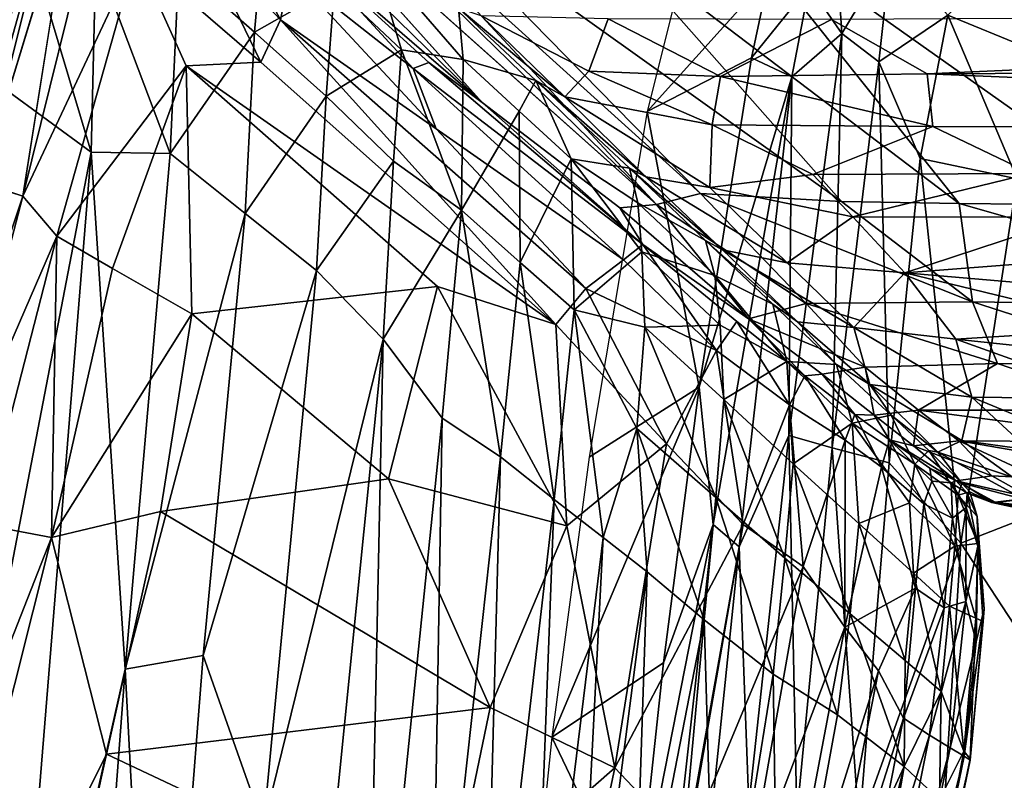
# Model space of a CAD drawing. Units: inches. Extents: x -35.1 to 33.7, y -19.1 to 23.4.
# Drawn here: x -25.4 to -21, y 9.1 to 12.5 of the extents above; entities that cross this region are included whole.
import ezdxf

# ---------------------------------------------------------------- set-up
doc = ezdxf.new("R2010")
doc.units = ezdxf.units.IN
doc.header["$MEASUREMENT"] = 0
doc.layers.add('SEAT-CUSHIONFABRIC', color=5, linetype='Continuous')

msp = doc.modelspace()

# ---------------------------------------------------------------- linework, layer by layer
at = {"layer": 'SEAT-CUSHIONFABRIC'}
for points, invisible_edges in [([(-8.4953, 15.5636, 1.0691), (-20.8307, 0.8354, 1.0702), (-29.4414, 15.4218, 1.0678)], 15), ([(-29.4414, 15.4218, 1.0678), (-20.8307, 0.8354, 1.0702), (-29.5726, 4.5666, 1.0694)], 15), ([(-24.3979, 13.3482, 14.7556), (-22.6942, 11.6635, 15.1712), (-23.311, 12.1345, 15.1366)], 1), ([(-24.3979, 13.3482, 14.7556), (-22.5314, 11.6791, 15.1164), (-22.6942, 11.6635, 15.1712)], 12), ([(-25.4797, 11.7538, 14.6299), (-25.5511, 11.7807, 14.5394), (-25.1409, 13.1256, 14.4527)], 12), ([(-25.1409, 13.1256, 14.4527), (-25.3636, 11.7158, 14.7186), (-25.4797, 11.7538, 14.6299)], 12), ([(-22.1196, 11.1677, 15.3033), (-22.1713, 11.1565, 15.3639), (-22.5914, 11.5, 15.2763)], 1), ([(-21.8673, 10.9127, 15.4754), (-22.1713, 11.1565, 15.3639), (-22.1196, 11.1677, 15.3033)], 2)]:
    msp.add_3dface(points, dxfattribs=dict(at, invisible_edges=invisible_edges))
for points in [[(-24.6166, 13.4126, 14.8384), (-24.3979, 13.3482, 14.7556), (-23.311, 12.1345, 15.1366)], [(-23.311, 12.1345, 15.1366), (-24.1344, 12.8474, 15.061), (-24.6166, 13.4126, 14.8384)], [(-25.6318, 11.6402, 14.4575), (-25.213, 13.3698, 14.2055), (-25.1983, 13.1923, 14.363)], [(-25.6318, 11.6402, 14.4575), (-25.4842, 12.2688, 14.3102), (-25.213, 13.3698, 14.2055)], [(-25.4842, 12.2688, 14.3102), (-25.4357, 12.5647, 13.9347), (-25.213, 13.3698, 14.2055)], [(-24.3979, 13.3482, 14.7556), (-24.2106, 13.3183, 14.7093), (-22.5314, 11.6791, 15.1164)], [(-24.2106, 13.3183, 14.7093), (-23.838, 13.0879, 14.751), (-22.5314, 11.6791, 15.1164)], [(-25.5511, 11.7807, 14.5394), (-25.6318, 11.6402, 14.4575), (-25.1983, 13.1923, 14.363)], [(-25.5511, 11.7807, 14.5394), (-25.1983, 13.1923, 14.363), (-25.1409, 13.1256, 14.4527)], [(-25.044, 13.0115, 14.5402), (-25.3636, 11.7158, 14.7186), (-25.1409, 13.1256, 14.4527)], [(-25.4061, 13.075, 27.8647), (-25.4495, 12.199, 27.9106), (-25.0578, 11.9125, 27.6966)], [(-25.0369, 12.7876, 27.6692), (-25.4061, 13.075, 27.8647), (-25.0578, 11.9125, 27.6966)], [(-23.838, 13.0879, 14.751), (-23.6889, 13.1108, 14.7563), (-22.334, 11.7287, 15.0966)], [(-23.838, 13.0879, 14.751), (-22.334, 11.7287, 15.0966), (-22.5314, 11.6791, 15.1164)], [(-23.6889, 13.1108, 14.7563), (-22.75, 12.8774, 14.9482), (-21.7041, 11.692, 15.2107)], [(-22.334, 11.7287, 15.0966), (-23.6889, 13.1108, 14.7563), (-21.7041, 11.692, 15.2107)], [(-24.5787, 12.8916, 14.7452), (-24.5093, 13.0643, 14.8481), (-24.2119, 12.504, 14.8399)], [(-24.5093, 13.0643, 14.8481), (-24.1688, 12.7202, 14.9364), (-24.2119, 12.504, 14.8399)], [(-22.75, 12.8774, 14.9482), (-22.2537, 13.0334, 14.9697), (-21.1781, 11.6833, 15.2743)], [(-21.1781, 11.6833, 15.2743), (-22.2537, 13.0334, 14.9697), (-20.3325, 11.6747, 15.3362)], [(-22.2537, 13.0334, 14.9697), (-20.6668, 12.8542, 15.0558), (-19.2855, 11.9511, 15.3035)], [(-22.2537, 13.0334, 14.9697), (-19.2855, 11.9511, 15.3035), (-20.3325, 11.6747, 15.3362)], [(-25.044, 13.0115, 14.5402), (-24.8576, 12.7972, 14.6396), (-25.3636, 11.7158, 14.7186)], [(-24.6668, 12.7472, 27.4109), (-24.3287, 12.4493, 27.1472), (-24.2846, 12.9429, 27.0278)], [(-24.2846, 12.9429, 27.0278), (-24.3287, 12.4493, 27.1472), (-23.9709, 12.6537, 26.7296)], [(-21.7355, 12.9497, 15.1004), (-21.849, 12.6548, 15.1491), (-21.702, 12.4439, 15.3678)], [(-21.4837, 12.8065, 15.3516), (-21.7355, 12.9497, 15.1004), (-21.702, 12.4439, 15.3678)], [(-24.8576, 12.7972, 14.6396), (-24.5787, 12.8916, 14.7452), (-24.2993, 12.3148, 14.8031)], [(-24.5787, 12.8916, 14.7452), (-24.2119, 12.504, 14.8399), (-24.2993, 12.3148, 14.8031)], [(-21.7041, 11.692, 15.2107), (-22.75, 12.8774, 14.9482), (-21.1781, 11.6833, 15.2743)], [(-23.6181, 12.2869, 15.0669), (-24.1688, 12.7202, 14.9364), (-24.1344, 12.8474, 15.061)], [(-23.5495, 12.3135, 15.1515), (-23.6181, 12.2869, 15.0669), (-24.1344, 12.8474, 15.061)], [(-23.311, 12.1345, 15.1366), (-23.5495, 12.3135, 15.1515), (-24.1344, 12.8474, 15.061)], [(-20.9189, 12.8242, 15.4574), (-21.2284, 12.5259, 15.5222), (-20.8726, 12.3799, 15.6123)], [(-24.8576, 12.7972, 14.6396), (-25.2122, 11.5376, 14.8111), (-25.3636, 11.7158, 14.7186)], [(-24.8576, 12.7972, 14.6396), (-24.633, 12.2994, 14.7585), (-25.2122, 11.5376, 14.8111)], [(-25.0369, 12.7876, 27.6692), (-25.0578, 11.9125, 27.6966), (-24.7057, 11.9074, 27.47)], [(-25.0369, 12.7876, 27.6692), (-24.7057, 11.9074, 27.47), (-24.6668, 12.7472, 27.4109)], [(-24.8576, 12.7972, 14.6396), (-24.2993, 12.3148, 14.8031), (-24.633, 12.2994, 14.7585)], [(-23.9709, 12.6537, 26.7296), (-23.6712, 12.3702, 26.3851), (-23.7992, 12.7935, 26.4269)], [(-23.3958, 12.327, 25.9281), (-23.7992, 12.7935, 26.4269), (-23.6712, 12.3702, 26.3851)], [(-23.7992, 12.7935, 26.4269), (-23.3958, 12.327, 25.9281), (-23.4165, 12.5562, 25.7888)], [(-21.4837, 12.8065, 15.3516), (-21.702, 12.4439, 15.3678), (-21.5377, 12.3166, 15.4895)], [(-21.4837, 12.8065, 15.3516), (-21.5377, 12.3166, 15.4895), (-21.2284, 12.5259, 15.5222)], [(-24.6668, 12.7472, 27.4109), (-24.7057, 11.9074, 27.47), (-24.3287, 12.4493, 27.1472)], [(-24.2119, 12.504, 14.8399), (-24.1688, 12.7202, 14.9364), (-23.5163, 12.0179, 15.0076)], [(-24.1688, 12.7202, 14.9364), (-23.6181, 12.2869, 15.0669), (-23.5163, 12.0179, 15.0076)], [(-22.5729, 12.094, 13.7429), (-22.1066, 12.3348, 14.8516), (-22.0295, 12.6996, 14.7957)], [(-22.4609, 12.5408, 13.7048), (-22.5729, 12.094, 13.7429), (-22.0295, 12.6996, 14.7957)], [(-22.0295, 12.6996, 14.7957), (-22.1066, 12.3348, 14.8516), (-21.849, 12.6548, 15.1491)], [(-24.3287, 12.4493, 27.1472), (-24.0078, 12.1633, 26.8433), (-23.9709, 12.6537, 26.7296)], [(-23.9709, 12.6537, 26.7296), (-24.0078, 12.1633, 26.8433), (-23.6712, 12.3702, 26.3851)], [(-22.1066, 12.3348, 14.8516), (-21.9257, 12.2503, 15.2116), (-21.849, 12.6548, 15.1491)], [(-21.849, 12.6548, 15.1491), (-21.9257, 12.2503, 15.2116), (-21.702, 12.4439, 15.3678)], [(-23.4165, 12.5562, 25.7888), (-23.3958, 12.327, 25.9281), (-23.0711, 12.2327, 25.1944)], [(-23.3155, 12.5226, 25.8545), (-23.4165, 12.5562, 25.7888), (-22.9405, 12.1601, 25.1647)], [(-23.4165, 12.5562, 25.7888), (-23.0711, 12.2327, 25.1944), (-22.9405, 12.1601, 25.1647)], [(-24.2993, 12.3148, 14.8031), (-24.2119, 12.504, 14.8399), (-22.9809, 11.1425, 15.0795)], [(-24.2119, 12.504, 14.8399), (-22.8462, 11.304, 15.1117), (-22.9809, 11.1425, 15.0795)], [(-24.2119, 12.504, 14.8399), (-23.5163, 12.0179, 15.0076), (-22.8462, 11.304, 15.1117)], [(-22.9405, 12.1601, 25.1647), (-22.833, 12.2752, 25.5838), (-23.3155, 12.5226, 25.8545)], [(-22.833, 12.2752, 25.5838), (-22.7475, 12.5089, 26.131), (-23.3155, 12.5226, 25.8545)], [(-22.833, 12.2752, 25.5838), (-22.2443, 12.2518, 25.7301), (-22.7475, 12.5089, 26.131)], [(-22.7475, 12.5089, 26.131), (-22.2443, 12.2518, 25.7301), (-21.7491, 12.5064, 26.2213)], [(-22.2443, 12.2518, 25.7301), (-21.3215, 12.2637, 25.7998), (-21.7491, 12.5064, 26.2213)], [(-21.7491, 12.5064, 26.2213), (-21.3215, 12.2637, 25.7998), (-15.0589, 12.5424, 26.2077)], [(-21.2284, 12.5259, 15.5222), (-21.5377, 12.3166, 15.4895), (-21.3526, 11.8841, 15.6385)], [(-21.2284, 12.5259, 15.5222), (-21.3526, 11.8841, 15.6385), (-20.9183, 11.7942, 15.7349)], [(-21.3215, 12.2637, 25.7998), (-14.9516, 12.2951, 25.7913), (-15.0589, 12.5424, 26.2077)], [(-20.8726, 12.3799, 15.6123), (-21.2284, 12.5259, 15.5222), (-20.9183, 11.7942, 15.7349)], [(-24.7057, 11.9074, 27.47), (-24.3692, 11.6392, 27.2008), (-24.3287, 12.4493, 27.1472)], [(-24.3287, 12.4493, 27.1472), (-24.3692, 11.6392, 27.2008), (-24.0078, 12.1633, 26.8433)], [(-21.702, 12.4439, 15.3678), (-21.9401, 10.6468, 15.613), (-21.745, 10.5907, 15.7345)], [(-21.702, 12.4439, 15.3678), (-21.9257, 12.2503, 15.2116), (-21.9401, 10.6468, 15.613)], [(-21.5377, 12.3166, 15.4895), (-21.702, 12.4439, 15.3678), (-21.745, 10.5907, 15.7345)], [(-24.0078, 12.1633, 26.8433), (-23.7066, 11.8723, 26.4987), (-23.6712, 12.3702, 26.3851)], [(-23.6712, 12.3702, 26.3851), (-23.7066, 11.8723, 26.4987), (-23.4025, 11.6529, 26.0789)], [(-23.4025, 11.6529, 26.0789), (-23.3958, 12.327, 25.9281), (-23.6712, 12.3702, 26.3851)], [(-23.1447, 12.096, 25.5089), (-23.3958, 12.327, 25.9281), (-23.4025, 11.6529, 26.0789)], [(-23.3958, 12.327, 25.9281), (-23.1447, 12.096, 25.5089), (-23.0711, 12.2327, 25.1944)], [(-22.5729, 12.094, 13.7429), (-22.3399, 10.8623, 15.0144), (-22.1066, 12.3348, 14.8516)], [(-22.1066, 12.3348, 14.8516), (-22.3399, 10.8623, 15.0144), (-21.9257, 12.2503, 15.2116)], [(-24.633, 12.2994, 14.7585), (-24.9629, 11.3934, 14.8853), (-25.2122, 11.5376, 14.8111)], [(-24.633, 12.2994, 14.7585), (-24.6083, 11.1897, 14.9616), (-24.9629, 11.3934, 14.8853)], [(-24.633, 12.2994, 14.7585), (-24.2993, 12.3148, 14.8031), (-22.9809, 11.1425, 15.0795)], [(-24.6083, 11.1897, 14.9616), (-24.633, 12.2994, 14.7585), (-23.51, 11.3121, 14.9971)], [(-23.51, 11.3121, 14.9971), (-24.633, 12.2994, 14.7585), (-22.9809, 11.1425, 15.0795)], [(-22.5914, 11.5, 15.2763), (-23.6181, 12.2869, 15.0669), (-23.5495, 12.3135, 15.1515)], [(-23.5163, 12.0179, 15.0076), (-23.6181, 12.2869, 15.0669), (-22.6791, 11.4318, 15.1892)], [(-22.5914, 11.5, 15.2763), (-22.6791, 11.4318, 15.1892), (-23.6181, 12.2869, 15.0669)], [(-22.5914, 11.5, 15.2763), (-23.5495, 12.3135, 15.1515), (-23.311, 12.1345, 15.1366)], [(-21.5377, 12.3166, 15.4895), (-21.745, 10.5907, 15.7345), (-21.4906, 10.5234, 15.8346)], [(-21.3526, 11.8841, 15.6385), (-21.5377, 12.3166, 15.4895), (-21.4906, 10.5234, 15.8346)], [(-15.5969, 12.0242, 25.2868), (-14.9516, 12.2951, 25.7913), (-21.3215, 12.2637, 25.7998)], [(-22.9405, 12.1601, 25.1647), (-22.2825, 12.0349, 25.2411), (-22.833, 12.2752, 25.5838)], [(-22.833, 12.2752, 25.5838), (-22.2825, 12.0349, 25.2411), (-22.2443, 12.2518, 25.7301)], [(-22.3399, 10.8623, 15.0144), (-22.2784, 10.2488, 15.3552), (-21.9257, 12.2503, 15.2116)], [(-22.2825, 12.0349, 25.2411), (-21.2961, 12.0273, 25.3322), (-22.2443, 12.2518, 25.7301)], [(-22.2784, 10.2488, 15.3552), (-22.1615, 10.1492, 15.5325), (-21.9257, 12.2503, 15.2116)], [(-22.2443, 12.2518, 25.7301), (-21.2961, 12.0273, 25.3322), (-21.3215, 12.2637, 25.7998)], [(-21.9257, 12.2503, 15.2116), (-22.1615, 10.1492, 15.5325), (-21.9401, 10.6468, 15.613)], [(-21.2961, 12.0273, 25.3322), (-15.5969, 12.0242, 25.2868), (-21.3215, 12.2637, 25.7998)], [(-25.4495, 12.199, 27.9106), (-25.7199, 8.4799, 27.9289), (-25.0578, 11.9125, 27.6966)], [(-23.1447, 12.096, 25.5089), (-22.9128, 11.8827, 25.0604), (-23.0711, 12.2327, 25.1944)], [(-23.0711, 12.2327, 25.1944), (-22.9128, 11.8827, 25.0604), (-22.6523, 11.8407, 24.2664)], [(-22.9405, 12.1601, 25.1647), (-23.0711, 12.2327, 25.1944), (-22.578, 11.802, 24.2664)], [(-23.0711, 12.2327, 25.1944), (-22.6523, 11.8407, 24.2664), (-22.578, 11.802, 24.2664)], [(-24.3692, 11.6392, 27.2008), (-24.0505, 11.3846, 26.8932), (-24.0078, 12.1633, 26.8433)], [(-24.0078, 12.1633, 26.8433), (-24.0505, 11.3846, 26.8932), (-23.7066, 11.8723, 26.4987)], [(-22.2927, 11.755, 24.4263), (-22.2825, 12.0349, 25.2411), (-22.9405, 12.1601, 25.1647)], [(-22.578, 11.802, 24.2664), (-22.2927, 11.755, 24.4263), (-22.9405, 12.1601, 25.1647)], [(-22.5914, 11.5, 15.2763), (-23.311, 12.1345, 15.1366), (-22.6942, 11.6635, 15.1712)], [(-23.1411, 11.4204, 25.6441), (-23.1447, 12.096, 25.5089), (-23.4025, 11.6529, 26.0789)], [(-22.9128, 11.8827, 25.0604), (-23.1447, 12.096, 25.5089), (-23.1411, 11.4204, 25.6441)], [(-22.8322, 10.5492, 13.9166), (-22.3399, 10.8623, 15.0144), (-22.5729, 12.094, 13.7429)], [(-23.5163, 12.0179, 15.0076), (-22.6791, 11.4318, 15.1892), (-22.8462, 11.304, 15.1117)], [(-22.2927, 11.755, 24.4263), (-21.8318, 11.8135, 24.7844), (-22.2825, 12.0349, 25.2411)], [(-22.2825, 12.0349, 25.2411), (-21.8318, 11.8135, 24.7844), (-21.2961, 12.0273, 25.3322)], [(-21.8318, 11.8135, 24.7844), (-20.8575, 11.8169, 24.8564), (-21.2961, 12.0273, 25.3322)], [(-21.2961, 12.0273, 25.3322), (-20.8575, 11.8169, 24.8564), (-15.5969, 12.0242, 25.2868)], [(-25.0578, 11.9125, 27.6966), (-25.7199, 8.4799, 27.9289), (-25.4375, 7.2482, 27.7156)], [(-25.0578, 11.9125, 27.6966), (-25.4375, 7.2482, 27.7156), (-24.907, 9.6019, 27.4739)], [(-25.0578, 11.9125, 27.6966), (-24.907, 9.6019, 27.4739), (-24.7057, 11.9074, 27.47)], [(-24.7057, 11.9074, 27.47), (-24.907, 9.6019, 27.4739), (-24.3692, 11.6392, 27.2008)], [(-24.0505, 11.3846, 26.8932), (-23.7531, 11.0769, 26.5427), (-23.7066, 11.8723, 26.4987)], [(-23.7066, 11.8723, 26.4987), (-23.7531, 11.0769, 26.5427), (-23.4025, 11.6529, 26.0789)], [(-22.8998, 11.2082, 25.1781), (-22.9128, 11.8827, 25.0604), (-23.1411, 11.4204, 25.6441)], [(-22.5962, 11.4673, 24.3947), (-22.9128, 11.8827, 25.0604), (-22.8998, 11.2082, 25.1781)], [(-22.9128, 11.8827, 25.0604), (-22.6138, 11.6865, 24.3219), (-22.6523, 11.8407, 24.2664)], [(-22.5962, 11.4673, 24.3947), (-22.6138, 11.6865, 24.3219), (-22.9128, 11.8827, 25.0604)], [(-21.3526, 11.8841, 15.6385), (-21.4906, 10.5234, 15.8346), (-21.1705, 10.1653, 15.9546)], [(-20.9183, 11.7942, 15.7349), (-21.3526, 11.8841, 15.6385), (-21.1705, 10.1653, 15.9546)], [(-22.6523, 11.8407, 24.2664), (-22.6138, 11.6865, 24.3219), (-22.312, 11.5181, 23.2964)], [(-22.578, 11.802, 24.2664), (-22.6523, 11.8407, 24.2664), (-22.2363, 11.4769, 23.2832)], [(-22.6523, 11.8407, 24.2664), (-22.312, 11.5181, 23.2964), (-22.2363, 11.4769, 23.2832)], [(-21.9474, 11.4188, 23.4337), (-22.2927, 11.755, 24.4263), (-22.578, 11.802, 24.2664)], [(-22.2363, 11.4769, 23.2832), (-21.9474, 11.4188, 23.4337), (-22.578, 11.802, 24.2664)], [(-22.2927, 11.755, 24.4263), (-21.6537, 11.6233, 24.2897), (-21.8318, 11.8135, 24.7844)], [(-21.8318, 11.8135, 24.7844), (-21.6537, 11.6233, 24.2897), (-20.8575, 11.8169, 24.8564)], [(-21.6537, 11.6233, 24.2897), (-20.6645, 11.6228, 24.3619), (-20.8575, 11.8169, 24.8564)], [(-25.4797, 11.7538, 14.6299), (-25.3636, 11.7158, 14.7186), (-25.9632, 9.9302, 14.7081)], [(-22.2927, 11.755, 24.4263), (-21.9474, 11.4188, 23.4337), (-21.6537, 11.6233, 24.2897)], [(-21.1705, 10.1653, 15.9546), (-20.5389, 10.4111, 15.9898), (-20.9183, 11.7942, 15.7349)], [(-25.3636, 11.7158, 14.7186), (-25.7102, 10.3906, 14.7875), (-25.9632, 9.9302, 14.7081)], [(-25.3636, 11.7158, 14.7186), (-25.2122, 11.5376, 14.8111), (-25.7102, 10.3906, 14.7875)], [(-22.5314, 11.6791, 15.1164), (-22.334, 11.7287, 15.0966), (-21.8623, 11.2363, 15.2536)], [(-21.8623, 11.2363, 15.2536), (-22.334, 11.7287, 15.0966), (-21.1185, 11.2437, 15.3739)], [(-22.334, 11.7287, 15.0966), (-21.7041, 11.692, 15.2107), (-21.1185, 11.2437, 15.3739)], [(-22.6942, 11.6635, 15.1712), (-22.5314, 11.6791, 15.1164), (-22.1196, 11.1677, 15.3033)], [(-22.6138, 11.6865, 24.3219), (-22.2698, 11.362, 23.3428), (-22.312, 11.5181, 23.2964)], [(-22.2698, 11.362, 23.3428), (-22.6138, 11.6865, 24.3219), (-22.5962, 11.4673, 24.3947)], [(-22.5314, 11.6791, 15.1164), (-21.8623, 11.2363, 15.2536), (-22.1196, 11.1677, 15.3033)], [(-21.7041, 11.692, 15.2107), (-21.1781, 11.6833, 15.2743), (-21.1185, 11.2437, 15.3739)], [(-21.1185, 11.2437, 15.3739), (-21.1781, 11.6833, 15.2743), (-19.5541, 11.2198, 15.5066)], [(-21.1781, 11.6833, 15.2743), (-20.3325, 11.6747, 15.3362), (-19.5541, 11.2198, 15.5066)], [(-24.907, 9.6019, 27.4739), (-24.5576, 9.6629, 27.2013), (-24.3692, 11.6392, 27.2008)], [(-24.3692, 11.6392, 27.2008), (-24.5576, 9.6629, 27.2013), (-24.0505, 11.3846, 26.8932)], [(-23.4025, 11.6529, 26.0789), (-23.7531, 11.0769, 26.5427), (-23.4892, 10.7234, 26.1526)], [(-23.4025, 11.6529, 26.0789), (-23.4892, 10.7234, 26.1526), (-23.2279, 10.5508, 25.7248)], [(-23.1411, 11.4204, 25.6441), (-23.4025, 11.6529, 26.0789), (-23.2279, 10.5508, 25.7248)], [(-22.1196, 11.1677, 15.3033), (-22.5914, 11.5, 15.2763), (-22.6942, 11.6635, 15.1712)], [(-21.9474, 11.4188, 23.4337), (-21.4214, 11.3732, 23.5379), (-21.6537, 11.6233, 24.2897)], [(-21.6537, 11.6233, 24.2897), (-21.4214, 11.3732, 23.5379), (-20.6645, 11.6228, 24.3619)], [(-21.4214, 11.3732, 23.5379), (-20.4904, 11.4447, 23.8466), (-20.6645, 11.6228, 24.3619)], [(-25.2122, 11.5376, 14.8111), (-25.5437, 10.2477, 14.8843), (-25.7102, 10.3906, 14.7875)], [(-25.2122, 11.5376, 14.8111), (-25.2362, 10.1897, 14.9841), (-25.5437, 10.2477, 14.8843)], [(-24.9629, 11.3934, 14.8853), (-25.2362, 10.1897, 14.9841), (-25.2122, 11.5376, 14.8111)], [(-22.2623, 11.026, 15.2686), (-22.6791, 11.4318, 15.1892), (-22.5914, 11.5, 15.2763)], [(-22.1713, 11.1565, 15.3639), (-22.2623, 11.026, 15.2686), (-22.5914, 11.5, 15.2763)], [(-22.312, 11.5181, 23.2964), (-22.2698, 11.362, 23.3428), (-22.0116, 11.2329, 22.212)], [(-22.312, 11.5181, 23.2964), (-22.0116, 11.2329, 22.212), (-21.9014, 11.1543, 22.0238)], [(-22.2363, 11.4769, 23.2832), (-22.312, 11.5181, 23.2964), (-21.9014, 11.1543, 22.0238)], [(-22.5834, 11.1299, 24.4401), (-22.5962, 11.4673, 24.3947), (-22.8998, 11.2082, 25.1781)], [(-22.2458, 11.1399, 23.4016), (-22.5962, 11.4673, 24.3947), (-22.5834, 11.1299, 24.4401)], [(-22.2458, 11.1399, 23.4016), (-22.2698, 11.362, 23.3428), (-22.5962, 11.4673, 24.3947)], [(-21.9014, 11.1543, 22.0238), (-21.6481, 11.1284, 22.3454), (-22.2363, 11.4769, 23.2832)], [(-21.6481, 11.1284, 22.3454), (-21.9474, 11.4188, 23.4337), (-22.2363, 11.4769, 23.2832)], [(-21.4214, 11.3732, 23.5379), (-20.3262, 11.2791, 23.3024), (-20.4904, 11.4447, 23.8466)], [(-23.1411, 11.4204, 25.6441), (-23.2279, 10.5508, 25.7248), (-22.9884, 10.3606, 25.2662)], [(-22.8998, 11.2082, 25.1781), (-23.1411, 11.4204, 25.6441), (-22.9884, 10.3606, 25.2662)], [(-22.8462, 11.304, 15.1117), (-22.6791, 11.4318, 15.1892), (-22.2623, 11.026, 15.2686)], [(-21.9474, 11.4188, 23.4337), (-21.6481, 11.1284, 22.3454), (-21.4214, 11.3732, 23.5379)], [(-24.9629, 11.3934, 14.8853), (-24.6083, 11.1897, 14.9616), (-25.2362, 10.1897, 14.9841)], [(-24.5576, 9.6629, 27.2013), (-24.2879, 8.8987, 26.8718), (-24.0505, 11.3846, 26.8932)], [(-24.0505, 11.3846, 26.8932), (-24.2879, 8.8987, 26.8718), (-23.7531, 11.0769, 26.5427)], [(-22.2698, 11.362, 23.3428), (-21.9485, 10.977, 22.272), (-22.0116, 11.2329, 22.212)], [(-21.9485, 10.977, 22.272), (-22.2698, 11.362, 23.3428), (-22.2458, 11.1399, 23.4016)], [(-21.6481, 11.1284, 22.3454), (-21.1933, 11.0772, 22.4077), (-21.4214, 11.3732, 23.5379)], [(-21.1933, 11.0772, 22.4077), (-20.4016, 11.1266, 22.7272), (-21.4214, 11.3732, 23.5379)], [(-21.4214, 11.3732, 23.5379), (-20.4016, 11.1266, 22.7272), (-20.3262, 11.2791, 23.3024)], [(-24.6083, 11.1897, 14.9616), (-23.51, 11.3121, 14.9971), (-23.7298, 10.452, 15.1227)], [(-23.7298, 10.452, 15.1227), (-23.51, 11.3121, 14.9971), (-22.9318, 10.2429, 15.2102)], [(-22.9318, 10.2429, 15.2102), (-23.51, 11.3121, 14.9971), (-22.9809, 11.1425, 15.0795)], [(-22.9809, 11.1425, 15.0795), (-22.8462, 11.304, 15.1117), (-22.4867, 10.6083, 15.2183)], [(-22.8462, 11.304, 15.1117), (-22.2623, 11.026, 15.2686), (-22.4867, 10.6083, 15.2183)], [(-22.1196, 11.1677, 15.3033), (-21.8623, 11.2363, 15.2536), (-21.5983, 10.9519, 15.3874)], [(-22.0116, 11.2329, 22.212), (-21.9485, 10.977, 22.272), (-21.7257, 10.964, 20.9687)], [(-22.0116, 11.2329, 22.212), (-21.7257, 10.964, 20.9687), (-21.9014, 11.1543, 22.0238)], [(-21.8623, 11.2363, 15.2536), (-21.1185, 11.2437, 15.3739), (-21.006, 10.9675, 15.4767)], [(-21.5983, 10.9519, 15.3874), (-21.8623, 11.2363, 15.2536), (-21.006, 10.9675, 15.4767)], [(-21.1185, 11.2437, 15.3739), (-19.5541, 11.2198, 15.5066), (-20.2211, 10.9552, 15.5713)], [(-21.006, 10.9675, 15.4767), (-21.1185, 11.2437, 15.3739), (-20.2211, 10.9552, 15.5713)], [(-24.6083, 11.1897, 14.9616), (-24.7482, 10.3067, 15.0535), (-25.2362, 10.1897, 14.9841)], [(-24.7482, 10.3067, 15.0535), (-24.6083, 11.1897, 14.9616), (-23.7298, 10.452, 15.1227)], [(-22.8998, 11.2082, 25.1781), (-22.9884, 10.3606, 25.2662), (-22.7694, 10.1909, 24.785)], [(-22.6194, 10.6783, 24.53), (-22.8998, 11.2082, 25.1781), (-22.7694, 10.1909, 24.785)], [(-22.5834, 11.1299, 24.4401), (-22.8998, 11.2082, 25.1781), (-22.6194, 10.6783, 24.53)], [(-22.9318, 10.2429, 15.2102), (-22.9809, 11.1425, 15.0795), (-22.4867, 10.6083, 15.2183)], [(-22.2296, 10.8069, 23.4316), (-22.2458, 11.1399, 23.4016), (-22.5834, 11.1299, 24.4401)], [(-21.9357, 10.7827, 15.3939), (-22.2623, 11.026, 15.2686), (-22.1713, 11.1565, 15.3639)], [(-21.9485, 10.977, 22.272), (-22.2458, 11.1399, 23.4016), (-22.2296, 10.8069, 23.4316)], [(-21.8673, 10.9127, 15.4754), (-21.9357, 10.7827, 15.3939), (-22.1713, 11.1565, 15.3639)], [(-22.1196, 11.1677, 15.3033), (-21.5983, 10.9519, 15.3874), (-21.7897, 10.9205, 15.4188)], [(-21.7897, 10.9205, 15.4188), (-21.8673, 10.9127, 15.4754), (-22.1196, 11.1677, 15.3033)], [(-21.5768, 10.8736, 20.8066), (-21.6481, 11.1284, 22.3454), (-21.9014, 11.1543, 22.0238)], [(-21.9014, 11.1543, 22.0238), (-21.7257, 10.964, 20.9687), (-21.5768, 10.8736, 20.8066)], [(-22.5834, 11.1299, 24.4401), (-22.6194, 10.6783, 24.53), (-22.2658, 10.3698, 23.5261)], [(-22.2296, 10.8069, 23.4316), (-22.5834, 11.1299, 24.4401), (-22.2658, 10.3698, 23.5261)], [(-21.5768, 10.8736, 20.8066), (-21.121, 10.8171, 21.129), (-21.6481, 11.1284, 22.3454)], [(-21.6481, 11.1284, 22.3454), (-21.121, 10.8171, 21.129), (-21.1933, 11.0772, 22.4077)], [(-21.1933, 11.0772, 22.4077), (-20.2102, 10.9733, 22.0911), (-20.4016, 11.1266, 22.7272)], [(-24.2879, 8.8987, 26.8718), (-24.057, 8.0473, 26.5068), (-23.7531, 11.0769, 26.5427)], [(-23.7531, 11.0769, 26.5427), (-24.057, 8.0473, 26.5068), (-23.8302, 7.3935, 26.0996)], [(-23.4892, 10.7234, 26.1526), (-23.7531, 11.0769, 26.5427), (-23.8302, 7.3935, 26.0996)], [(-21.1933, 11.0772, 22.4077), (-20.4482, 10.8101, 21.3019), (-20.2102, 10.9733, 22.0911)], [(-21.121, 10.8171, 21.129), (-20.4482, 10.8101, 21.3019), (-21.1933, 11.0772, 22.4077)], [(-22.4867, 10.6083, 15.2183), (-22.2623, 11.026, 15.2686), (-22.1429, 10.2479, 15.3543)], [(-22.2623, 11.026, 15.2686), (-21.9357, 10.7827, 15.3939), (-22.1429, 10.2479, 15.3543)], [(-21.9199, 10.5192, 22.3048), (-21.9485, 10.977, 22.272), (-22.2296, 10.8069, 23.4316)], [(-21.6565, 10.7011, 21.0024), (-21.9485, 10.977, 22.272), (-21.9199, 10.5192, 22.3048)], [(-21.9485, 10.977, 22.272), (-21.6565, 10.7011, 21.0024), (-21.7257, 10.964, 20.9687)], [(-21.7257, 10.964, 20.9687), (-21.6565, 10.7011, 21.0024), (-21.4823, 10.7366, 19.7449)], [(-21.7257, 10.964, 20.9687), (-21.4823, 10.7366, 19.7449), (-21.5768, 10.8736, 20.8066)], [(-21.5983, 10.9519, 15.3874), (-21.006, 10.9675, 15.4767), (-21.3595, 10.7597, 15.529)], [(-21.3595, 10.7597, 15.529), (-21.006, 10.9675, 15.4767), (-20.3972, 10.7596, 15.6763)], [(-21.006, 10.9675, 15.4767), (-20.2211, 10.9552, 15.5713), (-20.3972, 10.7596, 15.6763)], [(-21.6437, 10.7399, 15.6127), (-21.8673, 10.9127, 15.4754), (-21.7897, 10.9205, 15.4188)], [(-21.7897, 10.9205, 15.4188), (-21.5983, 10.9519, 15.3874), (-21.5573, 10.7379, 15.5597)], [(-21.5573, 10.7379, 15.5597), (-21.6437, 10.7399, 15.6127), (-21.7897, 10.9205, 15.4188)], [(-21.5983, 10.9519, 15.3874), (-21.3595, 10.7597, 15.529), (-21.5573, 10.7379, 15.5597)], [(-21.6874, 10.625, 15.5432), (-21.9357, 10.7827, 15.3939), (-21.8673, 10.9127, 15.4754)], [(-21.6437, 10.7399, 15.6127), (-21.6874, 10.625, 15.5432), (-21.8673, 10.9127, 15.4754)], [(-21.2735, 10.5722, 18.9859), (-21.1654, 10.6237, 19.761), (-21.5768, 10.8736, 20.8066)], [(-21.1654, 10.6237, 19.761), (-21.121, 10.8171, 21.129), (-21.5768, 10.8736, 20.8066)], [(-21.5768, 10.8736, 20.8066), (-21.4823, 10.7366, 19.7449), (-21.2735, 10.5722, 18.9859)], [(-22.9996, 9.2984, 14.0464), (-22.4994, 9.63, 15.154), (-22.3399, 10.8623, 15.0144)], [(-22.8322, 10.5492, 13.9166), (-22.9996, 9.2984, 14.0464), (-22.3399, 10.8623, 15.0144)], [(-22.3399, 10.8623, 15.0144), (-22.4994, 9.63, 15.154), (-22.2784, 10.2488, 15.3552)], [(-22.2296, 10.8069, 23.4316), (-22.2658, 10.3698, 23.5261), (-21.9574, 10.0985, 22.4047)], [(-21.9199, 10.5192, 22.3048), (-22.2296, 10.8069, 23.4316), (-21.9574, 10.0985, 22.4047)], [(-21.1654, 10.6237, 19.761), (-20.8659, 10.5819, 19.8642), (-21.121, 10.8171, 21.129)], [(-21.121, 10.8171, 21.129), (-20.4862, 10.5552, 19.8889), (-20.4482, 10.8101, 21.3019)], [(-20.8659, 10.5819, 19.8642), (-20.4862, 10.5552, 19.8889), (-21.121, 10.8171, 21.129)], [(-22.1429, 10.2479, 15.3543), (-21.9357, 10.7827, 15.3939), (-21.8754, 10.06, 15.4908)], [(-21.9357, 10.7827, 15.3939), (-21.6874, 10.625, 15.5432), (-21.8754, 10.06, 15.4908)], [(-21.5573, 10.7379, 15.5597), (-21.3595, 10.7597, 15.529), (-21.3824, 10.5996, 15.7363)], [(-21.3595, 10.7597, 15.529), (-21.1789, 10.6223, 15.6787), (-21.3824, 10.5996, 15.7363)], [(-21.3595, 10.7597, 15.529), (-20.3972, 10.7596, 15.6763), (-20.2651, 10.6169, 15.8184)], [(-21.1789, 10.6223, 15.6787), (-21.3595, 10.7597, 15.529), (-20.2651, 10.6169, 15.8184)], [(-23.4892, 10.7234, 26.1526), (-23.8302, 7.3935, 26.0996), (-23.5393, 7.7198, 25.6885)], [(-23.2279, 10.5508, 25.7248), (-23.4892, 10.7234, 26.1526), (-23.5393, 7.7198, 25.6885)], [(-21.6271, 10.2522, 21.016), (-21.6565, 10.7011, 21.0024), (-21.9199, 10.5192, 22.3048)], [(-21.5253, 10.5053, 15.6898), (-21.6874, 10.625, 15.5432), (-21.6437, 10.7399, 15.6127)], [(-21.6565, 10.7011, 21.0024), (-21.3767, 10.5188, 19.4583), (-21.4823, 10.7366, 19.7449)], [(-21.3997, 10.3453, 19.7761), (-21.3767, 10.5188, 19.4583), (-21.6565, 10.7011, 21.0024)], [(-21.3997, 10.3453, 19.7761), (-21.6565, 10.7011, 21.0024), (-21.6271, 10.2522, 21.016)], [(-21.4898, 10.6265, 15.7625), (-21.6437, 10.7399, 15.6127), (-21.5573, 10.7379, 15.5597)], [(-21.4898, 10.6265, 15.7625), (-21.5253, 10.5053, 15.6898), (-21.6437, 10.7399, 15.6127)], [(-21.3824, 10.5996, 15.7363), (-21.4898, 10.6265, 15.7625), (-21.5573, 10.7379, 15.5597)], [(-21.4823, 10.7366, 19.7449), (-21.3767, 10.5188, 19.4583), (-21.3132, 10.5787, 18.7445)], [(-21.4823, 10.7366, 19.7449), (-21.3132, 10.5787, 18.7445), (-21.2735, 10.5722, 18.9859)], [(-22.6194, 10.6783, 24.53), (-22.7694, 10.1909, 24.785), (-22.5732, 10.037, 24.292)], [(-22.6194, 10.6783, 24.53), (-22.5732, 10.037, 24.292), (-22.3185, 9.8218, 23.5392)], [(-22.2658, 10.3698, 23.5261), (-22.6194, 10.6783, 24.53), (-22.3185, 9.8218, 23.5392)], [(-22.7168, 9.16, 15.3738), (-22.9318, 10.2429, 15.2102), (-22.4867, 10.6083, 15.2183)], [(-22.4867, 10.6083, 15.2183), (-22.1429, 10.2479, 15.3543), (-22.7168, 9.16, 15.3738)], [(-21.9401, 10.6468, 15.613), (-22.1615, 10.1492, 15.5325), (-22.1183, 8.9937, 15.7841)], [(-21.9401, 10.6468, 15.613), (-22.1183, 8.9937, 15.7841), (-21.9034, 8.9479, 15.9032)], [(-21.745, 10.5907, 15.7345), (-21.9401, 10.6468, 15.613), (-21.9034, 8.9479, 15.9032)], [(-21.8754, 10.06, 15.4908), (-21.6874, 10.625, 15.5432), (-21.6892, 9.7896, 15.6505)], [(-21.6874, 10.625, 15.5432), (-21.5253, 10.5053, 15.6898), (-21.6892, 9.7896, 15.6505)], [(-21.336, 10.3404, 15.9398), (-21.5253, 10.5053, 15.6898), (-21.4898, 10.6265, 15.7625)], [(-21.309, 10.5001, 16.0388), (-21.3004, 10.442, 16.0067), (-21.4898, 10.6265, 15.7625)], [(-21.1907, 10.4442, 16.0822), (-21.4898, 10.6265, 15.7625), (-21.3824, 10.5996, 15.7363)], [(-21.3004, 10.442, 16.0067), (-21.336, 10.3404, 15.9398), (-21.4898, 10.6265, 15.7625)], [(-21.1907, 10.4442, 16.0822), (-21.309, 10.5001, 16.0388), (-21.4898, 10.6265, 15.7625)], [(-21.1789, 10.6223, 15.6787), (-21.0318, 10.4658, 15.9401), (-21.3824, 10.5996, 15.7363)], [(-20.9398, 10.4607, 18.8422), (-21.1654, 10.6237, 19.761), (-21.2735, 10.5722, 18.9859)], [(-21.1789, 10.6223, 15.6787), (-20.2651, 10.6169, 15.8184), (-20.1407, 10.4437, 16.0556)], [(-20.8202, 10.4548, 15.9485), (-21.1789, 10.6223, 15.6787), (-20.1407, 10.4437, 16.0556)], [(-21.1789, 10.6223, 15.6787), (-20.8202, 10.4548, 15.9485), (-21.0318, 10.4658, 15.9401)], [(-20.9398, 10.4607, 18.8422), (-20.8659, 10.5819, 19.8642), (-21.1654, 10.6237, 19.761)], [(-21.745, 10.5907, 15.7345), (-21.9034, 8.9479, 15.9032), (-21.6257, 8.8955, 16)], [(-21.4906, 10.5234, 15.8346), (-21.745, 10.5907, 15.7345), (-21.6257, 8.8955, 16)], [(-21.3824, 10.5996, 15.7363), (-21.0318, 10.4658, 15.9401), (-21.1907, 10.4442, 16.0822)], [(-21.3767, 10.5188, 19.4583), (-21.1819, 10.3799, 18.0711), (-21.3132, 10.5787, 18.7445)], [(-21.3132, 10.5787, 18.7445), (-21.1819, 10.3799, 18.0711), (-21.1667, 10.4338, 17.6108)], [(-21.3132, 10.5787, 18.7445), (-21.1667, 10.4338, 17.6108), (-21.2735, 10.5722, 18.9859)], [(-21.1667, 10.4338, 17.6108), (-20.8865, 10.3595, 17.8413), (-21.2735, 10.5722, 18.9859)], [(-20.8865, 10.3595, 17.8413), (-20.9398, 10.4607, 18.8422), (-21.2735, 10.5722, 18.9859)], [(-23.2279, 10.5508, 25.7248), (-23.5393, 7.7198, 25.6885), (-23.3057, 7.625, 25.2398)], [(-22.9884, 10.3606, 25.2662), (-23.2279, 10.5508, 25.7248), (-23.3057, 7.625, 25.2398)], [(-21.4906, 10.5234, 15.8346), (-21.6257, 8.8955, 16), (-21.1705, 10.1653, 15.9546)], [(-21.9199, 10.5192, 22.3048), (-21.9574, 10.0985, 22.4047), (-21.6656, 9.8489, 21.1173)], [(-21.6271, 10.2522, 21.016), (-21.9199, 10.5192, 22.3048), (-21.6656, 9.8489, 21.1173)], [(-21.6892, 9.7896, 15.6505), (-21.5253, 10.5053, 15.6898), (-21.3736, 9.9634, 15.9338)], [(-21.5253, 10.5053, 15.6898), (-21.336, 10.3404, 15.9398), (-21.3736, 9.9634, 15.9338)], [(-21.1979, 10.1519, 18.5466), (-21.3767, 10.5188, 19.4583), (-21.3997, 10.3453, 19.7761)], [(-21.1819, 10.3799, 18.0711), (-21.3767, 10.5188, 19.4583), (-21.1979, 10.1519, 18.5466)], [(-21.2141, 10.4349, 16.2432), (-21.3004, 10.442, 16.0067), (-21.309, 10.5001, 16.0388)], [(-21.2141, 10.4349, 16.2432), (-21.309, 10.5001, 16.0388), (-21.1907, 10.4442, 16.0822)], [(-23.2747, 9.4309, 15.2687), (-24.7482, 10.3067, 15.0535), (-23.7298, 10.452, 15.1227)], [(-23.2747, 9.4309, 15.2687), (-23.7298, 10.452, 15.1227), (-22.9318, 10.2429, 15.2102)], [(-21.336, 10.3404, 15.9398), (-21.3004, 10.442, 16.0067), (-21.2081, 10.2763, 16.1797)], [(-21.2141, 10.4349, 16.2432), (-21.2081, 10.2763, 16.1797), (-21.3004, 10.442, 16.0067)], [(-21.1424, 10.3892, 16.5542), (-21.2141, 10.4349, 16.2432), (-21.1907, 10.4442, 16.0822)], [(-21.1465, 10.3242, 16.4031), (-21.2081, 10.2763, 16.1797), (-21.2141, 10.4349, 16.2432)], [(-21.1424, 10.3892, 16.5542), (-21.1465, 10.3242, 16.4031), (-21.2141, 10.4349, 16.2432)], [(-21.0318, 10.4658, 15.9401), (-20.8566, 10.3681, 16.1709), (-21.1907, 10.4442, 16.0822)], [(-21.1907, 10.4442, 16.0822), (-20.8566, 10.3681, 16.1709), (-21.0173, 10.3485, 16.4888)], [(-21.0173, 10.3485, 16.4888), (-21.1424, 10.3892, 16.5542), (-21.1907, 10.4442, 16.0822)], [(-21.1667, 10.4338, 17.6108), (-21.1819, 10.3799, 18.0711), (-21.1298, 10.3946, 17.0568)], [(-21.0315, 10.3465, 16.9283), (-20.8865, 10.3595, 17.8413), (-21.1667, 10.4338, 17.6108)], [(-21.1667, 10.4338, 17.6108), (-21.1298, 10.3946, 17.0568), (-21.0315, 10.3465, 16.9283)], [(-21.0318, 10.4658, 15.9401), (-20.8202, 10.4548, 15.9485), (-20.8566, 10.3681, 16.1709)], [(-21.1819, 10.3799, 18.0711), (-21.0972, 10.2849, 17.0472), (-21.1298, 10.3946, 17.0568)], [(-21.1705, 10.1653, 15.9546), (-20.5888, 9.2761, 16.1093), (-20.5389, 10.4111, 15.9898)], [(-21.1424, 10.3892, 16.5542), (-21.0944, 10.1513, 16.6238), (-21.1465, 10.3242, 16.4031)], [(-21.1298, 10.3946, 17.0568), (-21.1424, 10.3892, 16.5542), (-21.0315, 10.3465, 16.9283)], [(-21.1298, 10.3946, 17.0568), (-21.0972, 10.2849, 17.0472), (-21.1424, 10.3892, 16.5542)], [(-21.0972, 10.2849, 17.0472), (-21.0944, 10.1513, 16.6238), (-21.1424, 10.3892, 16.5542)], [(-21.0315, 10.3465, 16.9283), (-21.1424, 10.3892, 16.5542), (-21.0173, 10.3485, 16.4888)], [(-22.9884, 10.3606, 25.2662), (-23.3057, 7.625, 25.2398), (-23.0961, 7.5191, 24.7697)], [(-22.7694, 10.1909, 24.785), (-22.9884, 10.3606, 25.2662), (-23.0961, 7.5191, 24.7697)], [(-22.2658, 10.3698, 23.5261), (-22.3185, 9.8218, 23.5392), (-22.0095, 9.5792, 22.3972)], [(-21.9574, 10.0985, 22.4047), (-22.2658, 10.3698, 23.5261), (-22.0095, 9.5792, 22.3972)], [(-21.3824, 10.0303, 19.7653), (-21.3997, 10.3453, 19.7761), (-21.6271, 10.2522, 21.016)], [(-21.1979, 10.1519, 18.5466), (-21.3997, 10.3453, 19.7761), (-21.3824, 10.0303, 19.7653)], [(-21.0945, 10.1629, 17.4407), (-21.1819, 10.3799, 18.0711), (-21.1979, 10.1519, 18.5466)], [(-21.0972, 10.2849, 17.0472), (-21.1819, 10.3799, 18.0711), (-21.0945, 10.1629, 17.4407)], [(-21.0315, 10.3465, 16.9283), (-20.5099, 10.2732, 17.472), (-20.8865, 10.3595, 17.8413)], [(-21.0173, 10.3485, 16.4888), (-20.7954, 10.2958, 16.7126), (-21.0315, 10.3465, 16.9283)], [(-20.7954, 10.2958, 16.7126), (-20.5099, 10.2732, 17.472), (-21.0315, 10.3465, 16.9283)], [(-20.8566, 10.3681, 16.1709), (-20.6628, 10.3046, 16.3711), (-21.0173, 10.3485, 16.4888)], [(-20.6628, 10.3046, 16.3711), (-20.7954, 10.2958, 16.7126), (-21.0173, 10.3485, 16.4888)], [(-24.7482, 10.3067, 15.0535), (-24.9891, 9.2224, 15.0935), (-25.2362, 10.1897, 14.9841)], [(-24.9891, 9.2224, 15.0935), (-24.7482, 10.3067, 15.0535), (-23.2747, 9.4309, 15.2687)], [(-21.3736, 9.9634, 15.9338), (-21.336, 10.3404, 15.9398), (-21.2448, 9.8762, 16.1373)], [(-21.336, 10.3404, 15.9398), (-21.2081, 10.2763, 16.1797), (-21.2448, 9.8762, 16.1373)], [(-21.2081, 10.2763, 16.1797), (-21.1465, 10.3242, 16.4031), (-21.1487, 9.9045, 16.3536)], [(-21.1487, 9.9045, 16.3536), (-21.1465, 10.3242, 16.4031), (-21.0944, 10.1513, 16.6238)], [(-21.2448, 9.8762, 16.1373), (-21.2081, 10.2763, 16.1797), (-21.1487, 9.9045, 16.3536)], [(-21.0944, 10.1513, 16.6238), (-21.0972, 10.2849, 17.0472), (-21.0658, 9.8707, 16.9269)], [(-21.0658, 9.8707, 16.9269), (-21.0972, 10.2849, 17.0472), (-21.0945, 10.1629, 17.4407)], [(-25.5437, 10.2477, 14.8843), (-25.2362, 10.1897, 14.9841), (-26.12, 7.9413, 14.9179)], [(-23.2747, 9.4309, 15.2687), (-22.9318, 10.2429, 15.2102), (-22.7168, 9.16, 15.3738)], [(-22.1429, 10.2479, 15.3543), (-22.3927, 8.8182, 15.4804), (-22.7168, 9.16, 15.3738)], [(-22.6197, 8.5057, 15.2719), (-22.5006, 8.2421, 15.5388), (-22.2784, 10.2488, 15.3552)], [(-22.4994, 9.63, 15.154), (-22.6197, 8.5057, 15.2719), (-22.2784, 10.2488, 15.3552)], [(-22.2784, 10.2488, 15.3552), (-22.5006, 8.2421, 15.5388), (-22.1615, 10.1492, 15.5325)], [(-22.1429, 10.2479, 15.3543), (-21.8754, 10.06, 15.4908), (-22.3927, 8.8182, 15.4804)], [(-21.6271, 10.2522, 21.016), (-21.6656, 9.8489, 21.1173), (-21.4198, 9.6409, 19.8559)], [(-21.3824, 10.0303, 19.7653), (-21.6271, 10.2522, 21.016), (-21.4198, 9.6409, 19.8559)], [(-25.2362, 10.1897, 14.9841), (-25.9836, 7.2171, 14.9988), (-26.12, 7.9413, 14.9179)], [(-25.2362, 10.1897, 14.9841), (-24.9891, 9.2224, 15.0935), (-25.9836, 7.2171, 14.9988)], [(-22.7694, 10.1909, 24.785), (-23.0961, 7.5191, 24.7697), (-22.912, 7.4089, 24.2869)], [(-22.5732, 10.037, 24.292), (-22.7694, 10.1909, 24.785), (-22.912, 7.4089, 24.2869)], [(-22.5006, 8.2421, 15.5388), (-22.3711, 8.1131, 15.7144), (-22.1615, 10.1492, 15.5325)], [(-22.1615, 10.1492, 15.5325), (-22.3711, 8.1131, 15.7144), (-22.1183, 8.9937, 15.7841)], [(-21.1705, 10.1653, 15.9546), (-21.6257, 8.8955, 16), (-21.3011, 8.0836, 16.126)], [(-21.2215, 9.8831, 18.7818), (-21.1979, 10.1519, 18.5466), (-21.3824, 10.0303, 19.7653)], [(-21.1705, 10.1653, 15.9546), (-21.3011, 8.0836, 16.126), (-20.5888, 9.2761, 16.1093)], [(-21.1033, 9.8295, 17.803), (-21.1979, 10.1519, 18.5466), (-21.2215, 9.8831, 18.7818)], [(-21.1033, 9.8295, 17.803), (-21.0945, 10.1629, 17.4407), (-21.1979, 10.1519, 18.5466)], [(-21.1487, 9.9045, 16.3536), (-21.0944, 10.1513, 16.6238), (-21.1017, 9.7235, 16.6134)], [(-21.0705, 9.8148, 17.2906), (-21.0945, 10.1629, 17.4407), (-21.1033, 9.8295, 17.803)], [(-21.1017, 9.7235, 16.6134), (-21.0944, 10.1513, 16.6238), (-21.0658, 9.8707, 16.9269)], [(-21.0658, 9.8707, 16.9269), (-21.0945, 10.1629, 17.4407), (-21.0705, 9.8148, 17.2906)], [(-21.9574, 10.0985, 22.4047), (-22.0095, 9.5792, 22.3972), (-21.7211, 9.3973, 21.1266)], [(-21.6656, 9.8489, 21.1173), (-21.9574, 10.0985, 22.4047), (-21.7211, 9.3973, 21.1266)], [(-22.5732, 10.037, 24.292), (-22.912, 7.4089, 24.2869), (-22.6333, 8.199, 23.7928)], [(-22.3185, 9.8218, 23.5392), (-22.5732, 10.037, 24.292), (-22.6333, 8.199, 23.7928)], [(-21.8754, 10.06, 15.4908), (-22.1274, 8.6318, 15.6009), (-22.3927, 8.8182, 15.4804)], [(-21.8754, 10.06, 15.4908), (-21.6892, 9.7896, 15.6505), (-22.1274, 8.6318, 15.6009)], [(-21.4198, 9.6409, 19.8559), (-21.2578, 9.5012, 18.8624), (-21.3824, 10.0303, 19.7653)], [(-21.2578, 9.5012, 18.8624), (-21.2215, 9.8831, 18.7818), (-21.3824, 10.0303, 19.7653)], [(-21.6892, 9.7896, 15.6505), (-21.3736, 9.9634, 15.9338), (-21.539, 9.5939, 15.8186)], [(-21.3736, 9.9634, 15.9338), (-21.4272, 9.3822, 15.9846), (-21.539, 9.5939, 15.8186)], [(-21.3736, 9.9634, 15.9338), (-21.2448, 9.8762, 16.1373), (-21.4272, 9.3822, 15.9846)], [(-21.2448, 9.8762, 16.1373), (-21.1487, 9.9045, 16.3536), (-21.31, 9.3073, 16.1708)], [(-21.1487, 9.9045, 16.3536), (-21.2178, 9.2507, 16.3922), (-21.31, 9.3073, 16.1708)], [(-21.1487, 9.9045, 16.3536), (-21.1017, 9.7235, 16.6134), (-21.2178, 9.2507, 16.3922)], [(-21.2448, 9.8762, 16.1373), (-21.31, 9.3073, 16.1708), (-21.4272, 9.3822, 15.9846)], [(-21.2578, 9.5012, 18.8624), (-21.1576, 9.2352, 17.8651), (-21.2215, 9.8831, 18.7818)], [(-21.1576, 9.2352, 17.8651), (-21.1033, 9.8295, 17.803), (-21.2215, 9.8831, 18.7818)], [(-21.0658, 9.8707, 16.9269), (-21.1282, 9.1949, 16.9918), (-21.1557, 9.2121, 16.6615)], [(-21.1017, 9.7235, 16.6134), (-21.0658, 9.8707, 16.9269), (-21.1557, 9.2121, 16.6615)], [(-21.0658, 9.8707, 16.9269), (-21.0705, 9.8148, 17.2906), (-21.1282, 9.1949, 16.9918)], [(-22.3185, 9.8218, 23.5392), (-22.6333, 8.199, 23.7928), (-22.4771, 8.0987, 23.258)], [(-22.3185, 9.8218, 23.5392), (-22.4771, 8.0987, 23.258), (-22.2647, 7.994, 22.4336)], [(-22.0095, 9.5792, 22.3972), (-22.3185, 9.8218, 23.5392), (-22.2647, 7.994, 22.4336)], [(-21.6656, 9.8489, 21.1173), (-21.7211, 9.3973, 21.1266), (-21.4232, 9.1669, 19.5564)], [(-21.4198, 9.6409, 19.8559), (-21.6656, 9.8489, 21.1173), (-21.4232, 9.1669, 19.5564)], [(-21.1033, 9.8295, 17.803), (-21.1576, 9.2352, 17.8651), (-21.1294, 9.2004, 17.37)], [(-21.0705, 9.8148, 17.2906), (-21.1033, 9.8295, 17.803), (-21.1294, 9.2004, 17.37)], [(-21.6892, 9.7896, 15.6505), (-22.0141, 8.0747, 15.7478), (-22.1274, 8.6318, 15.6009)], [(-21.6892, 9.7896, 15.6505), (-21.539, 9.5939, 15.8186), (-22.0141, 8.0747, 15.7478)], [(-21.0705, 9.8148, 17.2906), (-21.1294, 9.2004, 17.37), (-21.1282, 9.1949, 16.9918)], [(-21.1017, 9.7235, 16.6134), (-21.1557, 9.2121, 16.6615), (-21.2178, 9.2507, 16.3922)], [(-24.907, 9.6019, 27.4739), (-24.7679, 6.9809, 27.1691), (-24.5576, 9.6629, 27.2013)], [(-24.5576, 9.6629, 27.2013), (-24.7679, 6.9809, 27.1691), (-24.2879, 8.8987, 26.8718)], [(-21.4232, 9.1669, 19.5564), (-21.2578, 9.5012, 18.8624), (-21.4198, 9.6409, 19.8559)], [(-25.4375, 7.2482, 27.7156), (-25.166, 6.1555, 27.4564), (-24.907, 9.6019, 27.4739)], [(-24.907, 9.6019, 27.4739), (-25.166, 6.1555, 27.4564), (-24.7679, 6.9809, 27.1691)], [(-22.9996, 9.2984, 14.0464), (-22.6197, 8.5057, 15.2719), (-22.4994, 9.63, 15.154)], [(-22.0095, 9.5792, 22.3972), (-22.2647, 7.994, 22.4336), (-21.9859, 7.953, 21.206)], [(-21.539, 9.5939, 15.8186), (-21.8292, 8.1152, 15.8958), (-22.0141, 8.0747, 15.7478)], [(-21.7211, 9.3973, 21.1266), (-22.0095, 9.5792, 22.3972), (-21.9859, 7.953, 21.206)], [(-21.539, 9.5939, 15.8186), (-21.4272, 9.3822, 15.9846), (-21.8292, 8.1152, 15.8958)], [(-21.4232, 9.1669, 19.5564), (-21.2658, 9.0182, 18.4335), (-21.2578, 9.5012, 18.8624)], [(-21.2658, 9.0182, 18.4335), (-21.1576, 9.2352, 17.8651), (-21.2578, 9.5012, 18.8624)], [(-23.4668, 8.5038, 15.3018), (-24.9891, 9.2224, 15.0935), (-23.2747, 9.4309, 15.2687)], [(-23.4668, 8.5038, 15.3018), (-23.2747, 9.4309, 15.2687), (-22.7168, 9.16, 15.3738)], [(-21.7211, 9.3973, 21.1266), (-21.9859, 7.953, 21.206), (-21.4232, 9.1669, 19.5564)], [(-21.4272, 9.3822, 15.9846), (-21.6666, 8.1715, 16.0562), (-21.8292, 8.1152, 15.8958)], [(-21.4272, 9.3822, 15.9846), (-21.31, 9.3073, 16.1708), (-21.6666, 8.1715, 16.0562)], [(-22.6197, 8.5057, 15.2719), (-22.9996, 9.2984, 14.0464), (-23.1743, 7.5856, 14.1655)], [(-21.31, 9.3073, 16.1708), (-21.6206, 7.7539, 16.2646), (-21.6666, 8.1715, 16.0562)], [(-21.31, 9.3073, 16.1708), (-21.2178, 9.2507, 16.3922), (-21.6206, 7.7539, 16.2646)], [(-21.2178, 9.2507, 16.3922), (-21.5417, 7.656, 16.4943), (-21.6206, 7.7539, 16.2646)], [(-21.2178, 9.2507, 16.3922), (-21.1557, 9.2121, 16.6615), (-21.5417, 7.656, 16.4943)], [(-21.3011, 8.0836, 16.126), (-20.6181, 7.9548, 16.2016), (-20.5888, 9.2761, 16.1093)], [(-24.9891, 9.2224, 15.0935), (-25.4844, 6.996, 15.096), (-25.9836, 7.2171, 14.9988)], [(-24.9891, 9.2224, 15.0935), (-23.4668, 8.5038, 15.3018), (-25.4844, 6.996, 15.096)], [(-21.1557, 9.2121, 16.6615), (-21.4596, 7.7365, 16.7589), (-21.5417, 7.656, 16.4943)], [(-21.1294, 9.2004, 17.37), (-21.4411, 7.7111, 17.5526), (-21.4694, 7.5479, 17.0833)], [(-21.1282, 9.1949, 16.9918), (-21.1294, 9.2004, 17.37), (-21.4694, 7.5479, 17.0833)], [(-21.1557, 9.2121, 16.6615), (-21.1282, 9.1949, 16.9918), (-21.4596, 7.7365, 16.7589)], [(-21.1294, 9.2004, 17.37), (-21.1576, 9.2352, 17.8651), (-21.4411, 7.7111, 17.5526)], [(-21.1576, 9.2352, 17.8651), (-21.2658, 9.0182, 18.4335), (-21.4411, 7.7111, 17.5526)], [(-22.7168, 9.16, 15.3738), (-23.1446, 7.1442, 15.3973), (-23.4668, 8.5038, 15.3018)], [(-22.7168, 9.16, 15.3738), (-22.3927, 8.8182, 15.4804), (-23.1446, 7.1442, 15.3973)], [(-21.4232, 9.1669, 19.5564), (-21.9859, 7.953, 21.206), (-21.7973, 7.6754, 20.041)], [(-21.6694, 7.7434, 19.4039), (-21.4232, 9.1669, 19.5564), (-21.7973, 7.6754, 20.041)], [(-21.2658, 9.0182, 18.4335), (-21.4232, 9.1669, 19.5564), (-21.6694, 7.7434, 19.4039)], [(-21.1282, 9.1949, 16.9918), (-21.4694, 7.5479, 17.0833), (-21.4596, 7.7365, 16.7589)]]:
    msp.add_3dface(points, dxfattribs=at)

doc.saveas('drawing.dxf')
